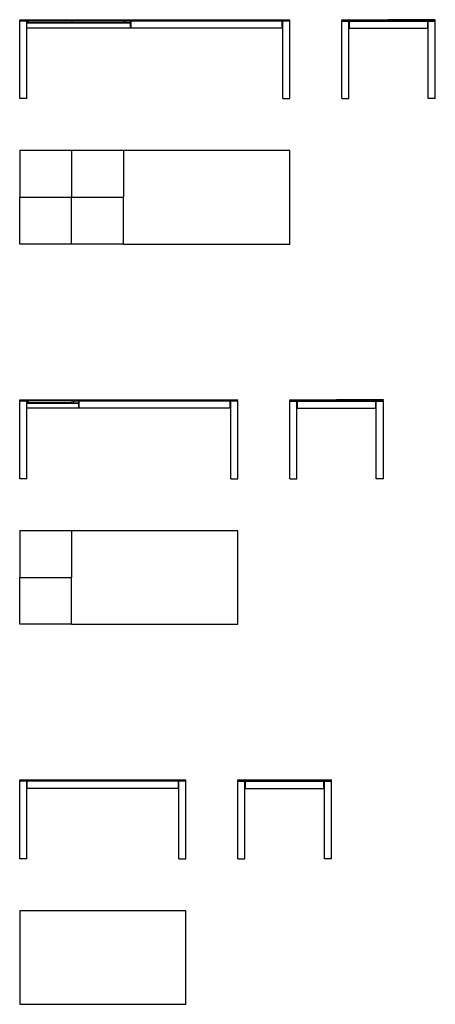
# Model space of a CAD drawing. Units: millimetres. Extents: x 0 to 4000, y 0 to 9480.
import ezdxf

# ---------------------------------------------------------------- set-up
doc = ezdxf.new("R2010")
doc.units = ezdxf.units.MM
doc.layers.add('99-model', color=7, linetype='Continuous', true_color=0x7d7d7d)

msp = doc.modelspace()

# ---------------------------------------------------------------- linework, layer by layer
at = {"layer": '99-model', "color": 8, "lineweight": -3, "true_color": 0x7d7d7d}
for p, q in [((0, 9480), (2600, 9480)), ((0, 9472), (0, 9480)), ((500, 9472), (500, 9480)), ((1000, 9472), (1000, 9480)), ((2600, 9472), (2600, 9480)), ((3100, 9472), (3100, 9480)), ((3100, 9480), (3550, 9480)), ((3550, 9472), (3550, 9480)), ((4000, 9480), (3550, 9480)), ((4000, 9472), (4000, 9480)), ((0, 9472), (2600, 9472)), ((68, 9467), (0, 9467)), ((0, 8720), (0, 9467)), ((5, 9467), (5, 9472)), ((68, 8720), (68, 9467)), ((68, 9467), (85, 9467)), ((1005, 9452), (68, 9452)), ((1068, 9445), (68, 9445)), ((2532, 9399), (68, 9399)), ((85, 9452), (85, 9467)), ((505, 9452), (505, 9472)), ((1005, 9467), (1005, 9472)), ((2600, 9467), (1005, 9467)), ((1005, 9452), (1005, 9467)), ((1022, 9452), (1022, 9467)), ((1022, 9452), (1068, 9452)), ((1068, 9399), (1068, 9467)), ((1073, 9399), (1073, 9467)), ((2527, 9399), (2527, 9467)), ((2532, 8720), (2532, 9467)), ((2595, 9467), (2595, 9472)), ((2600, 8720), (2600, 9467)), ((3100, 9472), (3550, 9472)), ((3100, 9467), (4000, 9467)), ((3100, 8720), (3100, 9467)), ((3105, 9467), (3105, 9472)), ((3168, 8720), (3168, 9467)), ((3168, 9399), (3932, 9399)), ((3173, 9399), (3173, 9467)), ((4000, 9472), (3550, 9472)), ((3550, 9467), (3550, 9472)), ((3927, 9399), (3927, 9467)), ((3932, 8720), (3932, 9467)), ((3995, 9467), (3995, 9472)), ((4000, 8720), (4000, 9467)), ((68, 8720), (0, 8720)), ((2532, 8720), (2600, 8720)), ((3100, 8720), (3168, 8720)), ((4000, 8720), (3932, 8720)), ((500, 8220), (0, 8220)), ((0, 8220), (0, 7770)), ((1000, 8220), (500, 8220)), ((500, 8220), (500, 7770)), ((2600, 8220), (1000, 8220)), ((1000, 8220), (1000, 7770)), ((2600, 7320), (2600, 8220)), ((0, 7770), (500, 7770)), ((0, 7320), (0, 7770)), ((500, 7770), (1000, 7770)), ((500, 7320), (500, 7770)), ((1000, 7320), (1000, 7770)), ((500, 7320), (0, 7320)), ((1000, 7320), (500, 7320)), ((1000, 7320), (2600, 7320)), ((0, 5820), (2100, 5820)), ((0, 5812), (0, 5820)), ((0, 5812), (2100, 5812)), ((68, 5807), (0, 5807)), ((0, 5060), (0, 5807)), ((5, 5807), (5, 5812)), ((68, 5060), (68, 5807)), ((68, 5807), (85, 5807)), ((505, 5792), (68, 5792)), ((568, 5785), (68, 5785)), ((85, 5792), (85, 5807)), ((500, 5812), (500, 5820)), ((505, 5792), (505, 5812)), ((2100, 5807), (505, 5807)), ((522, 5792), (522, 5807)), ((522, 5792), (568, 5792)), ((568, 5739), (568, 5807)), ((573, 5739), (573, 5807)), ((2027, 5739), (2027, 5807)), ((2032, 5060), (2032, 5807)), ((2095, 5807), (2095, 5812)), ((2100, 5812), (2100, 5820)), ((2100, 5060), (2100, 5807)), ((2600, 5812), (2600, 5820)), ((2600, 5820), (3050, 5820)), ((2600, 5812), (3050, 5812)), ((2600, 5807), (3500, 5807)), ((2600, 5060), (2600, 5807)), ((2605, 5807), (2605, 5812)), ((2668, 5060), (2668, 5807)), ((2673, 5739), (2673, 5807)), ((3050, 5812), (3050, 5820)), ((3500, 5820), (3050, 5820)), ((3500, 5812), (3050, 5812)), ((3050, 5807), (3050, 5812)), ((3427, 5739), (3427, 5807)), ((3432, 5060), (3432, 5807)), ((3495, 5807), (3495, 5812)), ((3500, 5812), (3500, 5820)), ((3500, 5060), (3500, 5807)), ((2032, 5739), (68, 5739)), ((2668, 5739), (3432, 5739)), ((68, 5060), (0, 5060)), ((2032, 5060), (2100, 5060)), ((2600, 5060), (2668, 5060)), ((3500, 5060), (3432, 5060)), ((0, 4560), (0, 4110)), ((500, 4560), (0, 4560)), ((500, 4560), (500, 4110)), ((2100, 4560), (500, 4560)), ((2100, 3660), (2100, 4560)), ((0, 3660), (0, 4110)), ((0, 4110), (500, 4110)), ((500, 3660), (500, 4110)), ((500, 3660), (0, 3660)), ((500, 3660), (2100, 3660)), ((0, 2160), (1600, 2160)), ((0, 2152), (0, 2160)), ((0, 2152), (0, 2160)), ((0, 2152), (1600, 2152)), ((1600, 2147), (0, 2147)), ((0, 1400), (0, 2147)), ((5, 2147), (5, 2152)), ((68, 2079), (68, 2147)), ((68, 1400), (68, 2147)), ((73, 2079), (73, 2147)), ((1527, 2079), (1527, 2147)), ((1532, 1400), (1532, 2147)), ((1595, 2147), (1595, 2152)), ((1600, 2152), (1600, 2160)), ((1600, 1400), (1600, 2147)), ((2100, 2160), (3000, 2160)), ((2100, 2152), (2100, 2160)), ((2100, 2152), (3000, 2152)), ((2100, 2147), (3000, 2147)), ((2100, 1400), (2100, 2147)), ((2105, 2147), (2105, 2152)), ((2168, 1400), (2168, 2147)), ((2173, 2079), (2173, 2147)), ((2927, 2079), (2927, 2147)), ((2932, 1400), (2932, 2147)), ((2995, 2147), (2995, 2152)), ((3000, 2152), (3000, 2160)), ((3000, 1400), (3000, 2147)), ((1532, 2079), (68, 2079)), ((2168, 2079), (2932, 2079)), ((68, 1400), (0, 1400)), ((1532, 1400), (1600, 1400)), ((2100, 1400), (2168, 1400)), ((3000, 1400), (2932, 1400)), ((1600, 900), (0, 900)), ((0, 900), (0, 0)), ((1600, 0), (1600, 900)), ((0, 0), (1600, 0))]:
    msp.add_line(p, q, dxfattribs=at)

doc.saveas('drawing.dxf')
